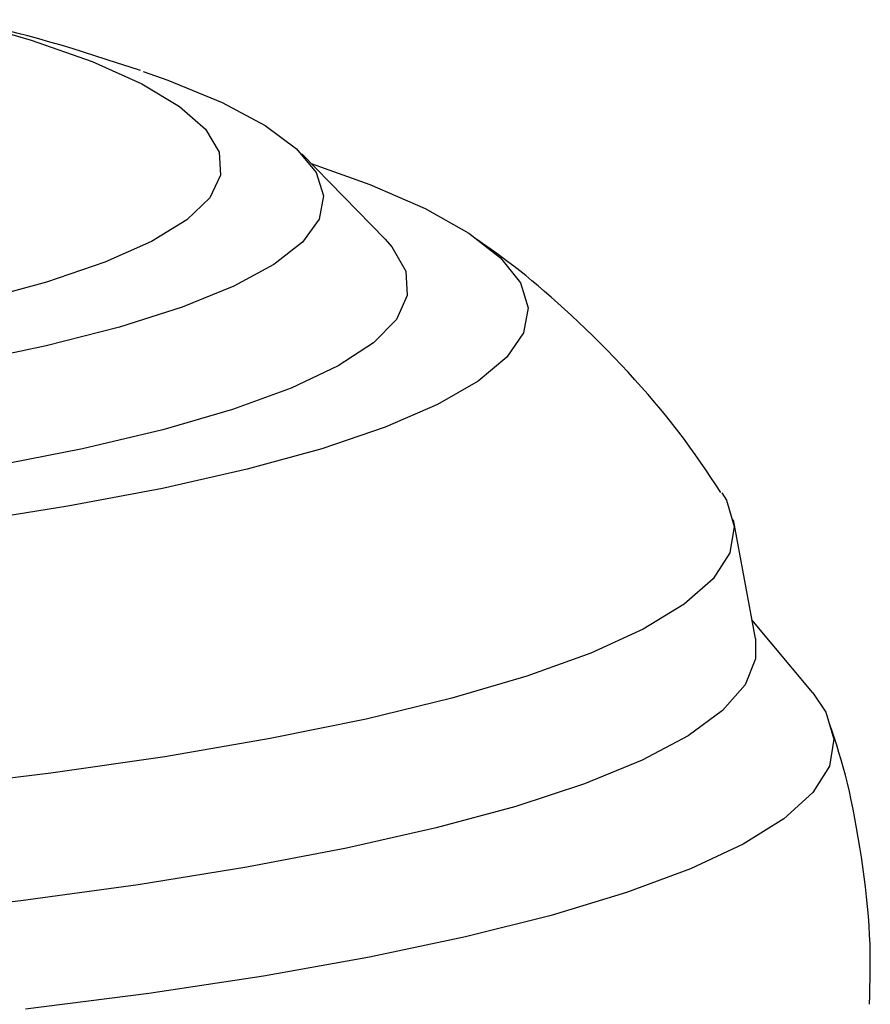
# Model space of a CAD drawing. Extents: x -3808 to 9641, y -1968 to 2344.
# Drawn here: x -758 to -733, y -801 to -773 of the extents above; entities that cross this region are included whole.
import ezdxf

# ---------------------------------------------------------------- set-up
doc = ezdxf.new("R2010")
doc.units = 0

msp = doc.modelspace()

# ---------------------------------------------------------------- linework, layer by layer
at = {"color": 7, "linetype": 'Continuous'}
for p, q in [((-747.598, -778.961), (-750.023, -776.48)), ((-736.836, -790.565), (-737.475, -787.109)), ((-735.162, -792.137), (-736.937, -790.017))]:
    msp.add_line(p, q, dxfattribs=at)
for points in [[(-754.714, -774.058), (-755.046, -773.948), (-755.378, -773.84), (-755.709, -773.732), (-756.039, -773.626), (-756.369, -773.522), (-756.697, -773.42), (-757.023, -773.322), (-757.347, -773.228), (-757.67, -773.137), (-757.99, -773.051), (-758.309, -772.967), (-758.626, -772.886), (-758.943, -772.808), (-759.258, -772.731), (-759.573, -772.655), (-759.888, -772.579)], [(-759.886, -772.59), (-757.889, -773.171), (-756.12, -773.797), (-754.679, -774.442), (-753.577, -775.099), (-752.824, -775.764), (-752.425, -776.432), (-752.383, -777.097), (-752.699, -777.754), (-753.37, -778.398), (-754.39, -779.024), (-755.753, -779.628), (-757.446, -780.203), (-759.458, -780.747)], [(-754.634, -774.081), (-753.919, -774.335), (-752.339, -774.988), (-751.087, -775.656), (-750.175, -776.333), (-749.608, -777.015), (-749.389, -777.697), (-749.522, -778.374), (-750.005, -779.04), (-750.834, -779.692), (-752.003, -780.324), (-753.504, -780.932), (-755.327, -781.512), (-757.457, -782.059), (-759.88, -782.57)], [(-749.754, -776.755), (-748.042, -777.367), (-746.438, -778.067), (-745.168, -778.781), (-744.243, -779.503), (-743.667, -780.23), (-743.444, -780.957), (-743.576, -781.678), (-744.061, -782.389), (-744.898, -783.086), (-746.079, -783.764), (-747.598, -784.418), (-749.445, -785.045), (-751.608, -785.64), (-754.072, -786.2), (-756.822, -786.72), (-759.841, -787.198)], [(-747.598, -778.961), (-747.402, -779.178), (-746.999, -779.886), (-746.955, -780.592), (-747.269, -781.289), (-747.941, -781.974), (-748.964, -782.641), (-750.332, -783.286), (-752.035, -783.905), (-754.062, -784.493), (-756.397, -785.045), (-759.025, -785.559), (-761.928, -786.03), (-765.084, -786.455), (-768.472, -786.831), (-772.068, -787.156), (-775.847, -787.427), (-779.782, -787.642), (-783.846, -787.801), (-788.01, -787.9), (-792.245, -787.941), (-796.521, -787.923), (-800.808, -787.845)], [(-737.836, -786.321), (-737.983, -786.1), (-738.131, -785.88), (-738.28, -785.659), (-738.43, -785.439), (-738.583, -785.219), (-738.74, -784.999), (-738.899, -784.78), (-739.063, -784.561), (-739.232, -784.342), (-739.405, -784.124), (-739.583, -783.907), (-739.766, -783.689), (-739.952, -783.472), (-740.143, -783.256), (-740.337, -783.04), (-740.536, -782.824), (-740.738, -782.609), (-740.942, -782.395), (-741.149, -782.182), (-741.357, -781.973), (-741.565, -781.767), (-741.772, -781.565), (-741.978, -781.368), (-742.181, -781.177), (-742.382, -780.992), (-742.579, -780.813), (-742.773, -780.641), (-742.963, -780.475), (-743.15, -780.316), (-743.333, -780.164), (-743.512, -780.017), (-743.688, -779.878), (-743.86, -779.744), (-744.028, -779.617), (-744.193, -779.494), (-744.356, -779.375), (-744.516, -779.26), (-744.676, -779.147), (-744.834, -779.035), (-744.992, -778.925)], [(-737.807, -786.324), (-737.677, -786.543), (-737.45, -787.311), (-737.581, -788.074), (-738.067, -788.827), (-738.906, -789.566), (-740.093, -790.286), (-741.622, -790.984), (-743.483, -791.655), (-745.665, -792.295), (-748.156, -792.901), (-750.941, -793.469), (-754.003, -793.995), (-757.325, -794.477), (-760.887, -794.912), (-764.668, -795.297), (-768.646, -795.629), (-772.798, -795.908), (-777.099, -796.131), (-781.524, -796.297), (-786.048, -796.405), (-790.642, -796.455), (-795.282, -796.445), (-799.938, -796.377)], [(-736.836, -790.565), (-736.83, -791.151), (-737.134, -791.909), (-737.789, -792.655), (-738.789, -793.386), (-740.131, -794.096), (-741.806, -794.782), (-743.804, -795.44), (-746.115, -796.066), (-748.724, -796.656), (-751.618, -797.208), (-754.779, -797.717), (-758.189, -798.182), (-761.828, -798.599), (-765.677, -798.966), (-769.712, -799.28), (-773.912, -799.541), (-778.251, -799.747), (-782.704, -799.896), (-787.247, -799.987), (-791.854, -800.021), (-796.497, -799.996), (-801.15, -799.913)], [(-735.162, -792.137), (-734.782, -792.7), (-734.554, -793.487), (-734.683, -794.268), (-735.168, -795.04), (-736.006, -795.798), (-737.193, -796.538), (-738.722, -797.255), (-740.585, -797.946), (-742.77, -798.607), (-745.266, -799.234), (-748.059, -799.824), (-751.133, -800.373), (-754.471, -800.878), (-758.055, -801.337)], [(-733.518, -801.191), (-733.51, -800.948), (-733.503, -800.704), (-733.498, -800.459), (-733.494, -800.212), (-733.493, -799.961), (-733.495, -799.706), (-733.501, -799.446), (-733.512, -799.18), (-733.528, -798.908), (-733.549, -798.631), (-733.574, -798.349), (-733.603, -798.064), (-733.636, -797.776), (-733.673, -797.488), (-733.712, -797.199), (-733.753, -796.912), (-733.797, -796.626), (-733.843, -796.343), (-733.89, -796.065), (-733.94, -795.791), (-733.991, -795.523), (-734.045, -795.263), (-734.1, -795.01), (-734.158, -794.765), (-734.218, -794.53), (-734.279, -794.304), (-734.342, -794.085), (-734.406, -793.872), (-734.471, -793.664), (-734.537, -793.459), (-734.604, -793.257), (-734.67, -793.056)]]:
    msp.add_lwpolyline(points, dxfattribs=at)

doc.saveas('drawing.dxf')
